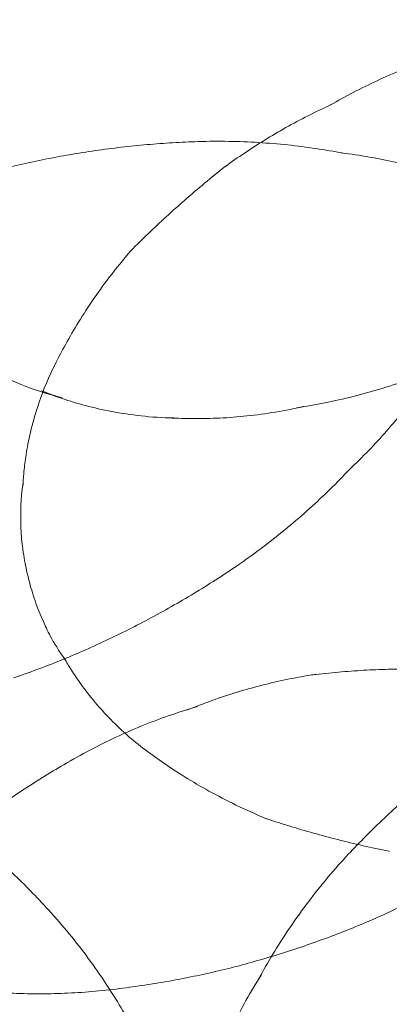
# Model space of a CAD drawing. Units: millimetres. Extents: x -6042 to 3591, y 1852 to 8130.
# Drawn here: x -2061 to -2055, y 5373 to 5389 of the extents above; entities that cross this region are included whole.
import ezdxf

# ---------------------------------------------------------------- set-up
doc = ezdxf.new("R2010")
doc.units = ezdxf.units.MM
doc.header["$LTSCALE"] = 700

msp = doc.modelspace()

# ---------------------------------------------------------------- linework, layer by layer
at = {"color": 0, "linetype": 'Continuous', "lineweight": 0}
for centre, major_axis, ratio, start_param, end_param in [((-2066.752, 5390.602), (29.678, 0), 0.707107, 3.141593, 6.283185), ((-2054.85, 5381.621), (1.404, -5.873), 0.134871, 3.168283, 3.181518), ((-2057.036, 5380.843), (1.361, -6.063), 0.213926, 3.099976, 3.100993), ((-2058.945, 5380.415), (1.412, -6.29), 0.213926, 3.130615, 3.130872), ((-2054.984, 5381.304), (1.218, -5.428), 0.213926, 3.049086, 3.065507), ((-2056.604, 5381.202), (1.277, -5.343), 0.134871, 3.197419, 3.20406), ((-2058.278, 5380.801), (1.062, -4.442), 0.134871, 3.225048, 3.238555), ((-2059.811, 5380.435), (0.722, -3.022), 0.134871, 3.30278, 3.302854), ((-2061.527, 5386.036), (-2.114, 2.989), 0.5, 2.478762, 2.61244), ((-2059.368, 5387.563), (-3.212, 4.542), 0.5, 2.895587, 2.93983), ((-2060.607, 5386.687), (-2.721, 3.847), 0.5, 2.762655, 2.787276), ((-2058.25, 5386.885), (2.255, -5.085), 0.039877, 0.013853, 0.016835), ((-2060.669, 5380.23), (0.351, -1.467), 0.134871, 3.468598, 3.57444), ((-2060.217, 5386.013), (2.519, -5.68), 0.039877, 0.007397, 0.007582), ((-2062.046, 5385.202), (2.614, -5.893), 0.039877, 0.001954, 0.002), ((-2060.669, 5380.23), (0.351, -1.467), 0.134871, 5.850338, 5.95618), ((-2054.049, 5373.869), (-3.172, 4.485), 0.5, 6.015195, 6.044244), ((-2055.336, 5372.959), (-3.487, 4.931), 0.5, 6.113061, 6.169745), ((-2059.811, 5380.435), (0.722, -3.022), 0.134871, 6.121924, 6.121998), ((-2056.788, 5371.932), (-3.701, 5.234), 0.5, 6.232068, 6.241304), ((-2058.278, 5380.801), (1.062, -4.442), 0.134871, 6.186223, 6.19973), ((-2056.604, 5381.202), (1.277, -5.343), 0.134871, 6.220718, 6.227359), ((-2052.234, 5370.888), (-3.587, 5.073), 0.5, 0.107211, 0.109906), ((-2064.516, 5370.102), (3.587, 5.073), 0.5, 6.173279, 6.175975), ((-2057.036, 5380.843), (1.361, -6.063), 0.213926, 0.0406, 0.041617), ((-2058.945, 5380.415), (1.412, -6.29), 0.213926, 0.01072, 0.010978), ((-2053.757, 5369.811), (-3.212, 4.542), 0.5, 0.201762, 0.246006), ((-2060.787, 5380.001), (1.404, -6.254), 0.213926, 6.263803, 6.267303)]:
    msp.add_ellipse(centre, major_axis=major_axis, ratio=ratio, start_param=start_param, end_param=end_param, dxfattribs=at)
for points, knots in [([(-2061.067, 5389.436), (-2061.182, 5389.364), (-2061.298, 5389.295), (-2061.53, 5389.159), (-2061.647, 5389.093), (-2061.883, 5388.966), (-2062.001, 5388.904), (-2062.238, 5388.785), (-2062.357, 5388.728), (-2062.596, 5388.617), (-2062.715, 5388.564), (-2062.835, 5388.513)], [2.83002175, 2.83002175, 2.83002175, 2.83002175, 2.84581069, 2.84581069, 2.86159963, 2.86159963, 2.87738857, 2.87738857, 2.89317752, 2.89317752, 2.90896646, 2.90896646, 2.90896646, 2.90896646]), ([(-2056.284, 5387.482), (-2056.168, 5387.549), (-2056.05, 5387.614), (-2055.808, 5387.74), (-2055.685, 5387.801), (-2055.433, 5387.919), (-2055.305, 5387.976), (-2055.044, 5388.085), (-2054.911, 5388.137), (-2054.643, 5388.235), (-2054.507, 5388.282), (-2054.369, 5388.326)], [4.67246357, 4.67246357, 4.67246357, 4.67246357, 4.67847444, 4.67847444, 4.68448531, 4.68448531, 4.69049618, 4.69049618, 4.69650704, 4.69650704, 4.70251791, 4.70251791, 4.70251791, 4.70251791]), ([(-2060.457, 5382.922), (-2060.98, 5383.054), (-2061.368, 5383.234), (-2062.142, 5383.669), (-2062.449, 5383.927), (-2062.963, 5384.432), (-2063.163, 5384.681), (-2063.522, 5385.228), (-2063.68, 5385.524), (-2063.959, 5386.273), (-2064.089, 5386.724), (-2064.132, 5387.584), (-2064.131, 5387.821), (-2064.106, 5388.083)], [3.330908, 3.330908, 3.330908, 3.330908, 3.613269, 3.613269, 4.02611, 4.02611, 4.442768, 4.442768, 4.859425, 4.859425, 5.276083, 5.276083, 5.414196, 5.414196, 5.414196, 5.414196]), ([(-2057.919, 5386.526), (-2057.822, 5386.596), (-2057.723, 5386.665), (-2057.519, 5386.802), (-2057.415, 5386.869), (-2057.2, 5387.001), (-2057.09, 5387.066), (-2056.866, 5387.192), (-2056.751, 5387.254), (-2056.516, 5387.373), (-2056.396, 5387.431), (-2056.274, 5387.487)], [4.65656244, 4.65656244, 4.65656244, 4.65656244, 4.6623897, 4.6623897, 4.66821695, 4.66821695, 4.67404421, 4.67404421, 4.67987147, 4.67987147, 4.68569872, 4.68569872, 4.68569872, 4.68569872]), ([(-2058.343, 5386.912), (-2058.475, 5386.908), (-2058.607, 5386.902), (-2058.872, 5386.886), (-2059.005, 5386.876), (-2059.271, 5386.853), (-2059.405, 5386.839), (-2059.673, 5386.808), (-2059.807, 5386.791), (-2060.075, 5386.752), (-2060.209, 5386.731), (-2060.342, 5386.708)], [0.0073779, 0.0073779, 0.0073779, 0.0073779, 0.01335373, 0.01335373, 0.01932955, 0.01932955, 0.02530538, 0.02530538, 0.03128121, 0.03128121, 0.03725704, 0.03725704, 0.03725704, 0.03725704]), ([(-2056.09, 5386.732), (-2056.228, 5386.758), (-2056.368, 5386.782), (-2056.655, 5386.825), (-2056.801, 5386.844), (-2057.098, 5386.875), (-2057.249, 5386.888), (-2057.555, 5386.906), (-2057.71, 5386.913), (-2058.023, 5386.918), (-2058.182, 5386.917), (-2058.342, 5386.912)], [-0.04452889, -0.04452889, -0.04452889, -0.04452889, -0.03435101, -0.03435101, -0.02417313, -0.02417313, -0.01399524, -0.01399524, -0.00381736, -0.00381736, 0.00636052, 0.00636052, 0.00636052, 0.00636052]), ([(-2060.342, 5386.708), (-2060.469, 5386.686), (-2060.596, 5386.663), (-2060.849, 5386.612), (-2060.975, 5386.585), (-2061.226, 5386.527), (-2061.352, 5386.496), (-2061.601, 5386.431), (-2061.725, 5386.397), (-2061.972, 5386.325), (-2062.095, 5386.288), (-2062.217, 5386.249)], [0.03700535, 0.03700535, 0.03700535, 0.03700535, 0.04307175, 0.04307175, 0.04914374, 0.04914374, 0.05521573, 0.05521573, 0.06128772, 0.06128772, 0.06735972, 0.06735972, 0.06735972, 0.06735972]), ([(-2054.198, 5386.262), (-2054.306, 5386.303), (-2054.418, 5386.343), (-2054.651, 5386.42), (-2054.771, 5386.457), (-2055.018, 5386.527), (-2055.146, 5386.559), (-2055.409, 5386.62), (-2055.545, 5386.647), (-2055.823, 5386.696), (-2055.965, 5386.718), (-2056.111, 5386.735)], [-0.09280718, -0.09280718, -0.09280718, -0.09280718, -0.07986744, -0.07986744, -0.06692769, -0.06692769, -0.05398795, -0.05398795, -0.04104821, -0.04104821, -0.02810846, -0.02810846, -0.02810846, -0.02810846]), ([(-2059.386, 5385.216), (-2059.3, 5385.303), (-2059.211, 5385.39), (-2059.03, 5385.565), (-2058.937, 5385.652), (-2058.747, 5385.827), (-2058.65, 5385.914), (-2058.45, 5386.089), (-2058.348, 5386.176), (-2058.139, 5386.35), (-2058.032, 5386.437), (-2057.923, 5386.523)], [4.62893384, 4.62893384, 4.62893384, 4.62893384, 4.63313132, 4.63313132, 4.6373288, 4.6373288, 4.64152629, 4.64152629, 4.64572377, 4.64572377, 4.64992125, 4.64992125, 4.64992125, 4.64992125]), ([(-2060.589, 5383.402), (-2060.539, 5383.503), (-2060.484, 5383.609), (-2060.365, 5383.827), (-2060.3, 5383.94), (-2060.158, 5384.174), (-2060.081, 5384.295), (-2059.912, 5384.545), (-2059.82, 5384.673), (-2059.62, 5384.937), (-2059.511, 5385.071), (-2059.392, 5385.209)], [4.55120135, 4.55120135, 4.55120135, 4.55120135, 4.56404633, 4.56404633, 4.57689131, 4.57689131, 4.58973629, 4.58973629, 4.60258128, 4.60258128, 4.61542626, 4.61542626, 4.61542626, 4.61542626]), ([(-2061.07, 5381.542), (-2061.067, 5381.602), (-2061.063, 5381.669), (-2061.049, 5381.821), (-2061.039, 5381.906), (-2061.011, 5382.1), (-2060.992, 5382.21), (-2060.934, 5382.467), (-2060.897, 5382.614), (-2060.782, 5382.962), (-2060.706, 5383.163), (-2060.589, 5383.402)], [4.2795418, 4.2795418, 4.2795418, 4.2795418, 4.333859, 4.333859, 4.3881761, 4.3881761, 4.4424933, 4.4424933, 4.4968104, 4.4968104, 4.5511276, 4.5511276, 4.5511276, 4.5511276]), ([(-2054.558, 5383.4), (-2054.712, 5383.336), (-2054.866, 5383.275), (-2055.173, 5383.165), (-2055.326, 5383.114), (-2055.63, 5383.021), (-2055.781, 5382.98), (-2056.08, 5382.905), (-2056.228, 5382.872), (-2056.52, 5382.813), (-2056.664, 5382.788), (-2056.806, 5382.767)], [2.9116622, 2.9116622, 2.9116622, 2.9116622, 2.9388821, 2.9388821, 2.966102, 2.966102, 2.9933218, 2.9933218, 3.0205417, 3.0205417, 3.0477616, 3.0477616, 3.0477616, 3.0477616]), ([(-2055.993, 5381.802), (-2055.887, 5381.901), (-2055.786, 5382.001), (-2055.592, 5382.201), (-2055.5, 5382.302), (-2055.325, 5382.502), (-2055.241, 5382.603), (-2055.083, 5382.802), (-2055.008, 5382.901), (-2054.866, 5383.098), (-2054.799, 5383.195), (-2054.736, 5383.291)], [7.86783416, 7.86783416, 7.86783416, 7.86783416, 7.87017844, 7.87017844, 7.87252272, 7.87252272, 7.87486699, 7.87486699, 7.87721127, 7.87721127, 7.87955554, 7.87955554, 7.87955554, 7.87955554]), ([(-2058.722, 5382.607), (-2058.9, 5382.61), (-2059.069, 5382.622), (-2059.391, 5382.657), (-2059.543, 5382.68), (-2059.83, 5382.735), (-2059.966, 5382.766), (-2060.223, 5382.834), (-2060.343, 5382.871), (-2060.572, 5382.948), (-2060.679, 5382.988), (-2060.781, 5383.029)], [3.1560726, 3.1560726, 3.1560726, 3.1560726, 3.2177754, 3.2177754, 3.2794782, 3.2794782, 3.341181, 3.341181, 3.4028838, 3.4028838, 3.4645865, 3.4645865, 3.4645865, 3.4645865]), ([(-2056.676, 5382.791), (-2056.832, 5382.755), (-2056.987, 5382.725), (-2057.289, 5382.674), (-2057.438, 5382.654), (-2057.728, 5382.624), (-2057.87, 5382.613), (-2058.146, 5382.599), (-2058.28, 5382.597), (-2058.541, 5382.598), (-2058.668, 5382.602), (-2058.791, 5382.609)], [3.0035179, 3.0035179, 3.0035179, 3.0035179, 3.038953, 3.038953, 3.0743881, 3.0743881, 3.1098232, 3.1098232, 3.1452582, 3.1452582, 3.1806933, 3.1806933, 3.1806933, 3.1806933]), ([(-2057.696, 5380.334), (-2057.566, 5380.425), (-2057.438, 5380.517), (-2057.19, 5380.706), (-2057.069, 5380.802), (-2056.834, 5380.997), (-2056.72, 5381.096), (-2056.5, 5381.296), (-2056.393, 5381.396), (-2056.187, 5381.599), (-2056.088, 5381.7), (-2055.992, 5381.802)], [7.861563547, 7.861563547, 7.861563547, 7.861563547, 7.863414082, 7.863414082, 7.865264617, 7.865264617, 7.867115152, 7.867115152, 7.868965687, 7.868965687, 7.870816222, 7.870816222, 7.870816222, 7.870816222]), ([(-2060.401, 5378.826), (-2060.63, 5379.151), (-2060.692, 5379.308), (-2060.854, 5379.665), (-2060.888, 5379.78), (-2060.954, 5379.993), (-2060.977, 5380.081), (-2061.019, 5380.261), (-2061.038, 5380.352), (-2061.075, 5380.588), (-2061.099, 5380.71), (-2061.105, 5381.144), (-2061.108, 5381.306), (-2061.065, 5381.604)], [1.897801, 1.897801, 1.897801, 1.897801, 2.180938, 2.180938, 2.678455, 2.678455, 3.175971, 3.175971, 3.673488, 3.673488, 4.171004, 4.171004, 4.385384, 4.385384, 4.385384, 4.385384]), ([(-2059.432, 5379.309), (-2059.31, 5379.37), (-2059.19, 5379.433), (-2058.951, 5379.562), (-2058.832, 5379.627), (-2058.598, 5379.762), (-2058.482, 5379.83), (-2058.253, 5379.97), (-2058.139, 5380.041), (-2057.916, 5380.186), (-2057.805, 5380.26), (-2057.696, 5380.334)], [7.855935221, 7.855935221, 7.855935221, 7.855935221, 7.857023837, 7.857023837, 7.858112452, 7.858112452, 7.859201067, 7.859201067, 7.860289682, 7.860289682, 7.861378297, 7.861378297, 7.861378297, 7.861378297]), ([(-2061.214, 5378.559), (-2061.092, 5378.601), (-2060.971, 5378.644), (-2060.73, 5378.734), (-2060.61, 5378.781), (-2060.371, 5378.877), (-2060.251, 5378.927), (-2060.015, 5379.031), (-2059.897, 5379.084), (-2059.663, 5379.194), (-2059.547, 5379.251), (-2059.432, 5379.309)], [7.85044973, 7.85044973, 7.85044973, 7.85044973, 7.851556205, 7.851556205, 7.852662679, 7.852662679, 7.853769154, 7.853769154, 7.854875629, 7.854875629, 7.855982103, 7.855982103, 7.855982103, 7.855982103]), ([(-2059.163, 5377.437), (-2059.376, 5377.597), (-2059.535, 5377.742), (-2059.794, 5378.001), (-2059.894, 5378.115), (-2060.061, 5378.318), (-2060.128, 5378.407), (-2060.242, 5378.568), (-2060.288, 5378.639), (-2060.37, 5378.768), (-2060.404, 5378.826), (-2060.434, 5378.879)], [1.7320577, 1.7320577, 1.7320577, 1.7320577, 1.7863749, 1.7863749, 1.840692, 1.840692, 1.8950092, 1.8950092, 1.9493263, 1.9493263, 2.0036435, 2.0036435, 2.0036435, 2.0036435]), ([(-2056.513, 5378.614), (-2056.377, 5378.629), (-2056.243, 5378.642), (-2055.978, 5378.664), (-2055.848, 5378.673), (-2055.592, 5378.687), (-2055.466, 5378.691), (-2055.219, 5378.697), (-2055.098, 5378.699), (-2054.859, 5378.698), (-2054.743, 5378.695), (-2054.628, 5378.692)], [6.21133911, 6.21133911, 6.21133911, 6.21133911, 6.23001951, 6.23001951, 6.24869991, 6.24869991, 6.26738031, 6.26738031, 6.28606071, 6.28606071, 6.30474111, 6.30474111, 6.30474111, 6.30474111]), ([(-2058.521, 5378.055), (-2058.39, 5378.109), (-2058.258, 5378.16), (-2057.997, 5378.253), (-2057.866, 5378.297), (-2057.607, 5378.376), (-2057.478, 5378.412), (-2057.222, 5378.477), (-2057.096, 5378.507), (-2056.845, 5378.559), (-2056.722, 5378.582), (-2056.6, 5378.602)], [6.056789, 6.056789, 6.056789, 6.056789, 6.0818892, 6.0818892, 6.1069893, 6.1069893, 6.1320894, 6.1320894, 6.1571895, 6.1571895, 6.1822896, 6.1822896, 6.1822896, 6.1822896]), ([(-2060.376, 5377.239), (-2060.244, 5377.316), (-2060.111, 5377.39), (-2059.843, 5377.53), (-2059.708, 5377.596), (-2059.438, 5377.72), (-2059.302, 5377.779), (-2059.03, 5377.888), (-2058.894, 5377.938), (-2058.623, 5378.031), (-2058.489, 5378.074), (-2058.355, 5378.114)], [5.9852296, 5.9852296, 5.9852296, 5.9852296, 6.0108783, 6.0108783, 6.0365269, 6.0365269, 6.0621755, 6.0621755, 6.0878241, 6.0878241, 6.1134728, 6.1134728, 6.1134728, 6.1134728]), ([(-2057.279, 5376.366), (-2057.447, 5376.435), (-2057.605, 5376.507), (-2057.903, 5376.651), (-2058.043, 5376.724), (-2058.306, 5376.87), (-2058.43, 5376.943), (-2058.663, 5377.087), (-2058.772, 5377.159), (-2058.977, 5377.3), (-2059.073, 5377.369), (-2059.163, 5377.437)], [7.95094436, 7.95094436, 7.95094436, 7.95094436, 7.96378934, 7.96378934, 7.97663432, 7.97663432, 7.9894793, 7.9894793, 8.00232428, 8.00232428, 8.01516927, 8.01516927, 8.01516927, 8.01516927]), ([(-2061.951, 5376.174), (-2061.85, 5376.254), (-2061.748, 5376.333), (-2061.541, 5376.487), (-2061.436, 5376.563), (-2061.224, 5376.711), (-2061.117, 5376.783), (-2060.901, 5376.924), (-2060.792, 5376.993), (-2060.572, 5377.126), (-2060.461, 5377.191), (-2060.35, 5377.254)], [5.91440388, 5.91440388, 5.91440388, 5.91440388, 5.93041632, 5.93041632, 5.94642876, 5.94642876, 5.9624412, 5.9624412, 5.97845364, 5.97845364, 5.99446608, 5.99446608, 5.99446608, 5.99446608]), ([(-2056.072, 5375.74), (-2055.985, 5375.835), (-2055.895, 5375.93), (-2055.711, 5376.118), (-2055.617, 5376.211), (-2055.426, 5376.395), (-2055.328, 5376.486), (-2055.13, 5376.666), (-2055.029, 5376.754), (-2054.823, 5376.928), (-2054.719, 5377.014), (-2054.613, 5377.098)], [5.83613768, 5.83613768, 5.83613768, 5.83613768, 5.85192663, 5.85192663, 5.86771557, 5.86771557, 5.88350451, 5.88350451, 5.89929345, 5.89929345, 5.91508239, 5.91508239, 5.91508239, 5.91508239]), ([(-2062.137, 5376.312), (-2062.031, 5376.228), (-2061.927, 5376.143), (-2061.722, 5375.968), (-2061.621, 5375.88), (-2061.422, 5375.701), (-2061.325, 5375.61), (-2061.134, 5375.426), (-2061.04, 5375.333), (-2060.856, 5375.145), (-2060.766, 5375.05), (-2060.678, 5374.954)], [0.36810292, 0.36810292, 0.36810292, 0.36810292, 0.38389186, 0.38389186, 0.3996808, 0.3996808, 0.41546974, 0.41546974, 0.43125868, 0.43125868, 0.44704762, 0.44704762, 0.44704762, 0.44704762]), ([(-2055.374, 5375.858), (-2055.511, 5375.886), (-2055.645, 5375.915), (-2055.91, 5375.976), (-2056.041, 5376.007), (-2056.298, 5376.073), (-2056.424, 5376.107), (-2056.673, 5376.177), (-2056.795, 5376.213), (-2057.036, 5376.287), (-2057.154, 5376.324), (-2057.27, 5376.363)], [7.91644937, 7.91644937, 7.91644937, 7.91644937, 7.92064685, 7.92064685, 7.92484433, 7.92484433, 7.92904181, 7.92904181, 7.93323929, 7.93323929, 7.93743677, 7.93743677, 7.93743677, 7.93743677]), ([(-2055.623, 5374.798), (-2055.476, 5374.862), (-2055.333, 5374.929), (-2055.051, 5375.068), (-2054.914, 5375.14), (-2054.645, 5375.288), (-2054.514, 5375.364), (-2054.259, 5375.519), (-2054.135, 5375.598), (-2053.897, 5375.757), (-2053.783, 5375.836), (-2053.673, 5375.917)], [3.23118699, 3.23118699, 3.23118699, 3.23118699, 3.24136487, 3.24136487, 3.25154276, 3.25154276, 3.26172064, 3.26172064, 3.27189852, 3.27189852, 3.28182021, 3.28182021, 3.28182021, 3.28182021]), ([(-2057.425, 5373.825), (-2057.357, 5373.952), (-2057.286, 5374.079), (-2057.133, 5374.335), (-2057.053, 5374.463), (-2056.883, 5374.72), (-2056.793, 5374.849), (-2056.604, 5375.105), (-2056.505, 5375.232), (-2056.299, 5375.485), (-2056.191, 5375.61), (-2056.078, 5375.733)], [5.6973426, 5.6973426, 5.6973426, 5.6973426, 5.7245624, 5.7245624, 5.7517823, 5.7517823, 5.7790022, 5.7790022, 5.806222, 5.806222, 5.8334419, 5.8334419, 5.8334419, 5.8334419]), ([(-2060.672, 5374.948), (-2060.56, 5374.824), (-2060.452, 5374.699), (-2060.245, 5374.446), (-2060.146, 5374.319), (-2059.958, 5374.063), (-2059.868, 5373.934), (-2059.698, 5373.678), (-2059.617, 5373.549), (-2059.465, 5373.293), (-2059.393, 5373.166), (-2059.326, 5373.04)], [0.4497434, 0.4497434, 0.4497434, 0.4497434, 0.4769633, 0.4769633, 0.5041831, 0.5041831, 0.531403, 0.531403, 0.5586229, 0.5586229, 0.5858427, 0.5858427, 0.5858427, 0.5858427]), ([(-2057.519, 5374.128), (-2057.388, 5374.164), (-2057.258, 5374.202), (-2056.999, 5374.282), (-2056.87, 5374.323), (-2056.615, 5374.41), (-2056.489, 5374.455), (-2056.238, 5374.547), (-2056.113, 5374.595), (-2055.867, 5374.694), (-2055.745, 5374.745), (-2055.624, 5374.797)], [3.20029048, 3.20029048, 3.20029048, 3.20029048, 3.2062663, 3.2062663, 3.21224213, 3.21224213, 3.21821796, 3.21821796, 3.22419379, 3.22419379, 3.23016961, 3.23016961, 3.23016961, 3.23016961]), ([(-2059.41, 5373.742), (-2059.283, 5373.759), (-2059.156, 5373.777), (-2058.902, 5373.818), (-2058.775, 5373.84), (-2058.522, 5373.888), (-2058.395, 5373.914), (-2058.143, 5373.969), (-2058.018, 5373.998), (-2057.767, 5374.06), (-2057.643, 5374.093), (-2057.519, 5374.128)], [3.1701878, 3.1701878, 3.1701878, 3.1701878, 3.17625979, 3.17625979, 3.18233178, 3.18233178, 3.18840377, 3.18840377, 3.19447576, 3.19447576, 3.20054217, 3.20054217, 3.20054217, 3.20054217]), ([(-2058.235, 5372.006), (-2058.201, 5372.124), (-2058.162, 5372.245), (-2058.077, 5372.492), (-2058.029, 5372.617), (-2057.925, 5372.873), (-2057.867, 5373.003), (-2057.741, 5373.267), (-2057.673, 5373.4), (-2057.525, 5373.669), (-2057.444, 5373.804), (-2057.358, 5373.939)], [5.5644108, 5.5644108, 5.5644108, 5.5644108, 5.5998459, 5.5998459, 5.635281, 5.635281, 5.6707161, 5.6707161, 5.7061511, 5.7061511, 5.7415862, 5.7415862, 5.7415862, 5.7415862]), ([(-2061.119, 5373.644), (-2061.113, 5373.644), (-2061.106, 5373.643), (-2060.962, 5373.639), (-2060.824, 5373.638), (-2060.545, 5373.642), (-2060.404, 5373.647), (-2060.12, 5373.663), (-2059.978, 5373.674), (-2059.692, 5373.704), (-2059.55, 5373.721), (-2059.407, 5373.742)], [3.13451699, 3.13451699, 3.13451699, 3.13451699, 3.13498288, 3.13498288, 3.14465916, 3.14465916, 3.15433545, 3.15433545, 3.16401174, 3.16401174, 3.17363436, 3.17363436, 3.17363436, 3.17363436])]:
    msp.add_open_spline(points, degree=3, knots=knots, dxfattribs=at)
for points in [[(-2061.505, 5373.664), (-2061.378, 5373.655), (-2061.249, 5373.648), (-2061.119, 5373.644)], [(-2059.407, 5373.742), (-2059.406, 5373.743), (-2059.406, 5373.743), (-2059.405, 5373.743)]]:
    msp.add_open_spline(points, degree=3, dxfattribs=at)

doc.saveas('drawing.dxf')
